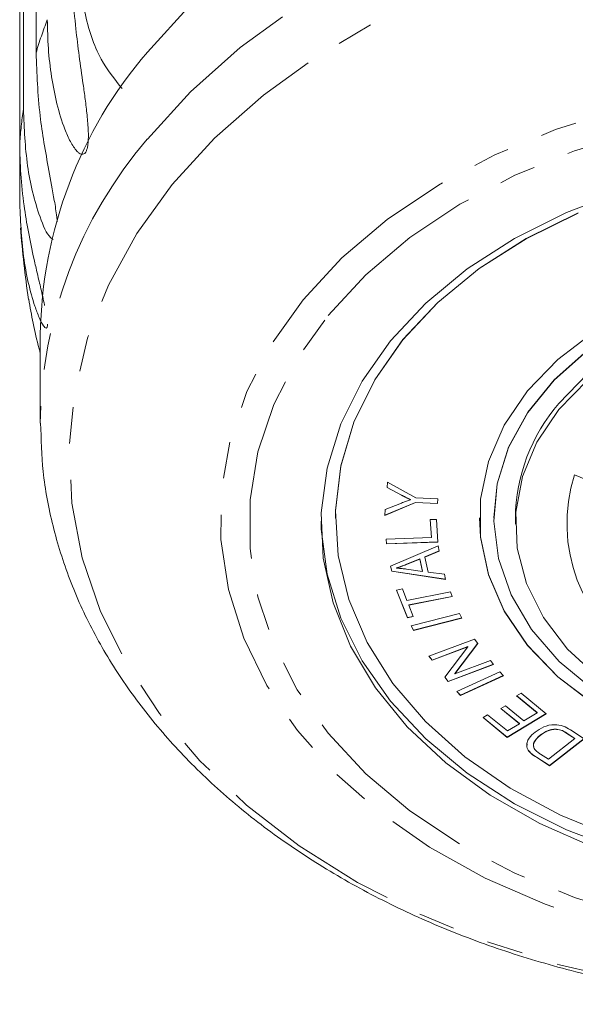
# Model space of a CAD drawing. Units: millimetres. Extents: x -207 to 626, y -163 to 371.
# Drawn here: x 139 to 158, y -163 to -129 of the extents above; entities that cross this region are included whole.
import ezdxf

# ---------------------------------------------------------------- set-up
doc = ezdxf.new("R2010")
doc.units = ezdxf.units.MM
doc.linetypes.add('PHANTOM', pattern=[12.7, 6.35, -1.27, 1.27, -1.27, 1.27, -1.27])

msp = doc.modelspace()

# ---------------------------------------------------------------- linework, layer by layer
at = {"color": 7, "linetype": 'Continuous', "lineweight": 15}
for p, q in [((139.314, -111.476), (139.314, -130.313)), ((138.875, -132.271), (138.875, -113.434)), ((138.744, -114.613), (138.744, -133.45)), ((138.744, -135.432), (138.744, -133.45)), ((139.46, -140.098), (139.46, -143.116)), ((151.502, -145.403), (151.519, -145.208)), ((151.519, -145.208), (152.508, -145.756)), ((158.018, -144.963), (161.236, -146.276)), ((152.008, -145.67), (151.502, -145.403)), ((152.008, -145.663), (151.503, -145.397)), ((152.312, -145.815), (152.312, -145.822)), ((152.508, -145.756), (153.265, -145.788)), ((153.265, -145.788), (153.251, -145.955)), ((153.265, -145.788), (153.251, -145.948)), ((152.493, -145.924), (151.421, -146.368)), ((151.421, -146.368), (151.438, -146.164)), ((152.493, -145.917), (151.422, -146.361)), ((151.438, -146.164), (151.999, -145.938)), ((153.251, -145.948), (152.493, -145.917)), ((152.493, -145.917), (152.493, -145.924)), ((153.251, -145.955), (152.493, -145.924)), ((153.251, -145.948), (153.251, -145.955)), ((149.71, -146.455), (149.71, -146.462)), ((153.004, -146.514), (153.215, -146.507)), ((153.046, -147.136), (153.004, -146.514)), ((153.046, -147.129), (153.004, -146.514)), ((153.215, -146.507), (153.268, -147.295)), ((154.71, -146.455), (154.71, -146.462)), ((155.21, -146.455), (155.21, -146.462)), ((155.96, -146.462), (155.96, -146.674)), ((151.472, -147.189), (153.046, -147.136)), ((151.483, -147.348), (151.472, -147.188)), ((151.483, -147.355), (151.472, -147.189)), ((153.046, -147.129), (153.046, -147.136)), ((153.267, -147.288), (151.483, -147.348)), ((153.268, -147.295), (151.483, -147.355)), ((151.483, -147.348), (151.483, -147.355)), ((151.625, -148.128), (153.274, -147.419)), ((153.315, -147.601), (152.814, -147.806)), ((153.316, -147.607), (152.814, -147.813)), ((153.274, -147.419), (153.316, -147.607)), ((152.636, -147.878), (152.177, -148.063)), ((152.636, -147.885), (152.177, -148.07)), ((152.731, -148.301), (152.636, -147.878)), ((152.636, -147.878), (152.636, -147.885)), ((152.731, -148.308), (152.636, -147.885)), ((152.814, -147.806), (152.814, -147.813)), ((152.814, -147.813), (152.931, -148.334)), ((151.665, -148.305), (151.625, -148.128)), ((151.665, -148.298), (151.627, -148.127)), ((153.534, -148.579), (151.665, -148.298)), ((151.665, -148.298), (151.665, -148.305)), ((151.831, -148.192), (151.831, -148.2)), ((152.183, -148.229), (152.731, -148.308)), ((153.536, -148.587), (151.665, -148.305)), ((152.731, -148.301), (152.731, -148.308)), ((152.931, -148.334), (153.496, -148.411)), ((153.496, -148.411), (153.536, -148.587)), ((151.831, -148.957), (152.034, -148.917)), ((152.209, -149.92), (151.831, -148.957)), ((152.209, -149.913), (151.833, -148.956)), ((152.034, -148.917), (152.191, -149.319)), ((152.191, -149.319), (153.707, -149.021)), ((153.767, -149.176), (152.254, -149.472)), ((153.77, -149.182), (152.254, -149.48)), ((153.707, -149.021), (153.77, -149.182)), ((152.254, -149.472), (152.254, -149.48)), ((152.254, -149.48), (152.411, -149.88)), ((152.409, -149.873), (152.209, -149.913)), ((152.411, -149.88), (152.209, -149.92)), ((152.209, -149.913), (152.209, -149.92)), ((152.338, -150.204), (154.019, -149.771)), ((154.097, -149.922), (152.419, -150.354)), ((154.1, -149.928), (152.419, -150.361)), ((154.019, -149.771), (154.1, -149.928)), ((152.419, -150.361), (152.338, -150.204)), ((152.419, -150.354), (152.341, -150.203)), ((152.419, -150.354), (152.419, -150.361)), ((152.958, -151.252), (154.541, -150.657)), ((154.541, -150.657), (154.655, -150.809)), ((154.307, -150.92), (153.065, -151.387)), ((154.307, -150.927), (153.065, -151.394)), ((153.507, -151.981), (154.307, -150.927)), ((154.652, -150.805), (153.853, -151.857)), ((154.655, -150.809), (153.853, -151.864)), ((154.307, -150.92), (154.307, -150.927)), ((153.065, -151.394), (152.958, -151.252)), ((153.065, -151.387), (152.962, -151.25)), ((153.065, -151.387), (153.065, -151.394)), ((155.199, -151.533), (153.621, -152.126)), ((155.203, -151.538), (153.621, -152.133)), ((153.853, -151.864), (155.097, -151.397)), ((155.097, -151.397), (155.203, -151.538)), ((153.621, -152.133), (153.507, -151.981)), ((153.621, -152.126), (153.509, -151.978)), ((153.853, -151.857), (153.853, -151.864)), ((153.926, -152.477), (155.415, -151.79)), ((155.539, -151.925), (154.054, -152.609)), ((155.544, -151.93), (154.054, -152.616)), ((155.415, -151.79), (155.544, -151.93)), ((153.621, -152.126), (153.621, -152.133)), ((154.054, -152.616), (153.926, -152.477)), ((154.054, -152.609), (153.93, -152.475)), ((154.054, -152.609), (154.054, -152.616)), ((156.003, -152.631), (156.163, -152.534)), ((156.718, -153.219), (156.003, -152.631)), ((156.718, -153.212), (156.008, -152.628)), ((156.163, -152.534), (157.032, -153.249)), ((155.455, -153.066), (155.614, -152.97)), ((156.099, -153.596), (155.455, -153.066)), ((156.099, -153.589), (155.46, -153.063)), ((155.614, -152.97), (156.257, -153.499)), ((154.837, -153.38), (154.997, -153.283)), ((155.678, -154.072), (154.837, -153.38)), ((155.678, -154.065), (154.842, -153.377)), ((154.997, -153.283), (155.684, -153.848)), ((157.027, -153.245), (155.678, -154.065)), ((157.032, -153.249), (155.678, -154.072)), ((156.257, -153.499), (156.718, -153.219)), ((156.718, -153.212), (156.718, -153.219)), ((155.684, -153.848), (156.099, -153.596)), ((156.099, -153.589), (156.099, -153.596)), ((155.678, -154.065), (155.678, -154.072)), ((156.821, -153.997), (156.821, -154.004)), ((157.337, -153.782), (157.337, -153.79)), ((158.03, -154.107), (157.747, -153.925)), ((158.03, -154.114), (157.747, -153.932)), ((157.869, -153.808), (158.348, -154.116)), ((158.03, -154.107), (158.03, -154.114)), ((156.36, -154.397), (156.364, -154.293)), ((156.36, -154.397), (156.36, -154.404)), ((157.111, -154.831), (158.03, -154.114)), ((158.343, -154.112), (157.145, -155.047)), ((158.348, -154.116), (157.145, -155.054)), ((156.468, -154.589), (156.468, -154.596)), ((157.145, -155.047), (156.688, -154.754)), ((157.145, -155.054), (156.688, -154.761)), ((156.832, -154.652), (157.111, -154.831)), ((157.145, -155.047), (157.145, -155.054))]:
    msp.add_line(p, q, dxfattribs=at)
at = {"color": 8, "linetype": 'PHANTOM', "lineweight": 0}
for p, q in [((152.008, -145.663), (152.008, -145.67)), ((152.177, -148.063), (152.177, -148.07)), ((157.747, -153.925), (157.747, -153.932)), ((156.688, -154.754), (156.688, -154.761))]:
    msp.add_line(p, q, dxfattribs=at)
at = {"color": 8, "linetype": 'PHANTOM', "lineweight": 0, "flags": 128}
for points in [[(143.178, -133.305), (144.678, -131.662), (146.403, -130.133), (148.335, -128.732), (150.454, -127.475), (152.74, -126.373), (155.17, -125.437), (157.719, -124.678), (160.362, -124.101), (163.074, -123.713), (165.827, -123.519), (168.593, -123.519), (171.346, -123.713), (174.057, -124.101), (176.701, -124.678), (179.25, -125.437), (181.68, -126.373), (183.965, -127.475), (186.085, -128.732), (188.016, -130.133), (189.741, -131.662), (191.242, -133.305), (192.504, -135.046), (193.515, -136.867), (194.264, -138.75), (194.744, -140.677), (194.951, -142.627), (194.956, -142.811)], [(144.044, -134.884), (145.516, -133.275), (147.21, -131.78), (149.11, -130.414), (151.196, -129.19), (153.445, -128.122), (155.837, -127.221), (158.344, -126.495), (160.943, -125.952), (163.606, -125.598), (166.306, -125.437), (169.016, -125.469), (171.706, -125.695), (174.351, -126.113), (176.923, -126.717), (179.394, -127.502), (181.741, -128.46), (183.939, -129.581), (185.964, -130.854), (187.798, -132.265), (189.42, -133.799), (190.814, -135.442), (191.967, -137.177), (192.865, -138.984), (193.499, -140.847), (193.864, -142.746), (193.956, -144.661), (193.773, -146.572), (193.318, -148.461), (192.594, -150.308), (191.61, -152.093), (190.376, -153.799), (188.904, -155.407), (187.209, -156.903), (185.31, -158.269), (183.224, -159.492), (180.974, -160.56), (178.583, -161.462), (176.075, -162.187), (173.476, -162.73), (170.813, -163.084), (168.113, -163.246), (165.404, -163.213), (162.713, -162.987), (160.068, -162.57), (157.497, -161.965), (155.025, -161.18), (152.679, -160.222), (150.481, -159.101), (148.455, -157.829), (146.622, -156.418), (144.999, -154.883), (143.605, -153.24), (142.453, -151.506), (141.555, -149.698), (140.92, -147.835), (140.555, -145.937), (140.464, -144.022), (140.647, -142.11), (141.102, -140.221), (141.825, -138.375), (142.809, -136.589), (144.044, -134.884)], [(148.59, -138.883), (149.937, -137.432), (151.509, -136.099), (153.286, -134.901), (155.244, -133.854), (157.358, -132.972), (159.6, -132.266), (161.942, -131.745), (164.353, -131.417), (166.8, -131.284), (169.253, -131.351), (171.68, -131.614), (174.048, -132.071), (176.327, -132.716), (178.487, -133.541), (180.5, -134.534), (182.34, -135.683), (183.983, -136.973), (185.407, -138.387), (186.593, -139.907), (187.527, -141.512), (188.196, -143.182), (188.592, -144.895), (188.709, -146.629), (188.545, -148.361), (188.104, -150.069), (187.39, -151.729), (186.413, -153.322), (185.185, -154.825), (183.724, -156.22), (182.046, -157.487), (180.176, -158.611), (178.137, -159.578), (175.955, -160.373), (173.659, -160.987), (171.279, -161.413), (168.846, -161.643), (166.391, -161.676), (163.948, -161.511), (161.546, -161.15), (159.219, -160.598), (156.996, -159.862), (154.906, -158.952), (152.976, -157.879), (151.232, -156.657), (149.696, -155.303), (148.389, -153.834), (147.327, -152.269), (146.524, -150.629), (145.991, -148.934), (145.734, -147.208), (145.757, -145.472), (146.061, -143.75), (146.639, -142.063), (147.486, -140.433), (148.59, -138.883)], [(149.456, -139.426), (150.766, -138.018), (152.299, -136.726), (154.033, -135.57), (155.945, -134.563), (158.009, -133.72), (160.198, -133.052), (162.482, -132.569), (164.83, -132.276), (167.21, -132.178), (169.59, -132.276), (171.937, -132.569), (174.221, -133.052), (176.41, -133.72), (178.475, -134.563), (180.387, -135.57), (182.121, -136.726), (183.653, -138.018), (184.963, -139.426), (186.033, -140.933), (186.849, -142.517), (187.398, -144.157), (187.675, -145.831), (187.675, -147.517), (187.398, -149.191), (186.849, -150.831), (186.033, -152.415), (184.963, -153.922), (183.653, -155.33), (182.121, -156.622), (180.387, -157.778), (178.475, -158.785), (176.41, -159.628), (174.221, -160.295), (171.937, -160.779), (169.59, -161.072), (167.21, -161.17), (164.83, -161.072), (162.482, -160.779), (160.198, -160.295), (158.009, -159.628), (155.945, -158.785), (154.033, -157.778), (152.299, -156.622), (150.766, -155.33), (149.456, -153.922), (148.386, -152.415), (147.571, -150.831), (147.021, -149.191), (146.744, -147.517), (146.744, -145.831), (147.021, -144.157), (147.571, -142.517), (148.386, -140.933), (149.456, -139.426)]]:
    msp.add_lwpolyline(points, dxfattribs=at)
at = {"color": 7, "linetype": 'Continuous', "lineweight": 15, "flags": 128}
for points in [[(143.178, -130.287), (144.678, -128.644)], [(151.621, -140.31), (152.845, -139.004), (154.287, -137.814), (155.925, -136.758), (157.734, -135.852), (159.686, -135.111)], [(158.144, -135.87), (156.34, -136.757), (154.707, -137.797), (153.271, -138.973), (152.054, -140.268), (151.077, -141.659), (150.354, -143.127), (149.898, -144.647), (149.714, -146.196), (149.71, -146.455)], [(158.144, -135.877), (156.34, -136.764), (154.707, -137.804), (153.271, -138.98), (152.054, -140.275), (151.077, -141.667), (150.354, -143.134), (149.898, -144.654), (149.714, -146.203), (149.806, -147.755), (150.172, -149.288), (150.807, -150.775), (151.701, -152.195), (152.84, -153.524), (154.205, -154.742), (155.775, -155.829), (157.525, -156.769), (159.429, -157.546)], [(179.21, -146.455), (179.162, -145.697), (178.858, -144.416), (178.282, -143.183), (177.445, -142.026), (176.369, -140.973), (175.079, -140.048), (173.603, -139.274), (171.978, -138.668), (170.242, -138.245), (168.434, -138.014), (166.597, -137.981), (164.775, -138.146), (163.01, -138.506), (161.343, -139.053), (159.814, -139.773), (158.458, -140.649), (157.307, -141.662), (156.389, -142.787), (155.724, -143.998), (155.328, -145.267), (155.21, -146.455)], [(157.467, -142.484), (158.467, -141.456), (159.682, -140.55), (161.083, -139.79), (162.634, -139.195), (164.298, -138.778), (166.034, -138.55), (167.799, -138.518), (169.549, -138.681), (171.241, -139.035), (172.835, -139.573), (174.29, -140.28), (175.57, -141.139), (176.645, -142.129), (177.487, -143.226), (178.076, -144.403), (178.398, -145.63), (178.46, -146.462)], [(158.708, -139.983), (157.437, -140.951), (156.384, -142.042), (155.574, -143.233), (155.023, -144.495), (154.745, -145.801), (154.745, -147.122), (155.023, -148.429), (155.574, -149.691), (156.384, -150.881), (157.437, -151.973), (158.708, -152.941)], [(158.694, -157.887), (156.81, -157.062), (155.083, -156.08), (153.54, -154.955), (152.205, -153.704), (151.097, -152.347), (150.233, -150.904), (149.627, -149.397), (149.287, -147.848), (149.218, -146.282), (149.423, -144.722), (149.897, -143.191), (150.633, -141.713), (151.621, -140.31)], [(158.458, -140.656), (157.307, -141.669), (156.389, -142.794), (155.724, -144.005), (155.328, -145.274), (155.211, -146.57), (155.375, -147.864), (155.816, -149.125), (156.525, -150.324), (157.484, -151.432), (158.67, -152.423)], [(157.467, -142.696), (158.467, -141.668)], [(158.849, -151.997), (157.775, -151.007), (156.932, -149.91), (156.343, -148.733), (156.021, -147.505), (155.975, -146.258), (156.206, -145.02), (156.707, -143.823), (157.467, -142.696)], [(149.21, -146.564), (149.218, -146.847), (149.423, -148.407), (149.897, -149.938), (150.633, -151.416), (151.621, -152.819), (152.845, -154.125), (154.287, -155.315), (155.925, -156.371), (157.734, -157.276), (159.686, -158.018), (161.753, -158.584), (163.902, -158.966), (166.102, -159.159), (168.318, -159.159), (170.517, -158.966), (172.667, -158.584), (174.733, -158.018), (176.686, -157.276), (178.494, -156.371), (180.132, -155.315), (181.574, -154.125), (182.798, -152.819)], [(154.71, -146.455), (154.745, -147.115), (155.023, -148.422), (155.574, -149.684), (156.384, -150.874), (157.437, -151.966), (158.708, -152.934), (160.168, -153.758), (161.786, -154.418), (163.525, -154.901), (165.347, -155.195), (167.21, -155.294), (169.073, -155.195), (170.894, -154.901), (172.633, -154.418), (174.251, -153.758), (175.712, -152.934), (176.983, -151.966), (178.035, -150.874)]]:
    msp.add_lwpolyline(points, dxfattribs=at)
at = {"color": 8, "linetype": 'PHANTOM', "lineweight": 0}
for centre, radius, start, end in [((154.112, -134.697), 15.434, 158.9919, 163.5011), ((153.095, -134.45), 14.385, 171.2862, 176.0119), ((154.885, -143.351), 15.427, 139.3701, 179.3011), ((163.274, -146.655), 5.522, 162.1482, 239.3589)]:
    msp.add_arc(centre, radius, start, end, dxfattribs=at)
at = {"color": 7, "linetype": 'Continuous', "lineweight": 15}
for centre, radius, start, end in [((154.891, -140.335), 15.433, 139.3743, 179.1185), ((167.21, -134.441), 28.5, 183.9069, 188.9368), ((162.185, -146.546), 6.226, 139.272, 179.2209)]:
    msp.add_arc(centre, radius, start, end, dxfattribs=at)
for points, knots in [([(142.298, -131.556), (142.041, -131.23), (141.451, -130.479), (140.922, -128.865), (140.84, -127.554), (140.798, -126.87)], [0, 0, 0, 0, 0.267763, 0.617631, 1, 1, 1, 1]), ([(140.571, -127.279), (140.577, -127.636), (140.589, -128.351), (140.682, -129.399), (140.807, -130.413), (140.925, -131.232), (141.021, -131.924), (141.076, -132.375), (141.112, -132.753), (141.129, -133.034), (141.131, -133.267), (141.12, -133.445), (141.103, -133.576), (141.072, -133.696), (141.028, -133.781), (140.966, -133.836), (140.891, -133.84), (140.809, -133.799), (140.672, -133.674), (140.498, -133.399), (140.255, -132.85), (140.025, -132.092), (139.84, -131.142), (139.725, -130.16), (139.711, -129.496), (139.704, -129.164)], [0, 0, 0, 0, 0.094176, 0.188659, 0.264602, 0.34088, 0.378855, 0.417057, 0.436049, 0.455217, 0.47181, 0.480097, 0.488659, 0.497146, 0.505672, 0.513688, 0.527661, 0.54139, 0.555427, 0.601921, 0.649538, 0.736016, 0.82315, 0.911444, 1, 1, 1, 1]), ([(139.314, -130.313), (139.341, -131.032), (139.391, -132.33), (139.692, -134.043), (139.916, -135.249), (140.02, -135.867), (140.044, -136.123), (140.049, -136.178)], [0, 0, 0, 0, 0.4051593, 0.7320019, 0.8955251, 0.977403, 1, 1, 1, 1]), ([(139.908, -136.791), (139.877, -136.771), (139.704, -136.661), (139.334, -135.766), (138.957, -134.252), (138.903, -132.936), (138.875, -132.271)], [0, 0, 0, 0, 0.0439894, 0.2460996, 0.6194842, 1, 1, 1, 1]), ([(138.744, -133.45), (138.752, -133.806), (138.767, -134.518), (138.88, -135.543), (139.04, -136.525), (139.204, -137.312), (139.357, -137.976), (139.46, -138.409), (139.545, -138.775), (139.59, -138.97), (139.611, -139.076), (139.612, -139.084)], [0, 0, 0, 0, 0.206212, 0.4130971, 0.5793863, 0.7464092, 0.8295604, 0.9132089, 0.9547953, 0.9967655, 1, 1, 1, 1]), ([(139.708, -139.729), (139.708, -139.75), (139.708, -139.802), (139.693, -139.856), (139.662, -139.874), (139.619, -139.845), (139.538, -139.746), (139.416, -139.503), (139.14, -138.761), (138.822, -137.391), (138.77, -136.089), (138.744, -135.432)], [0, 0, 0, 0, 0.01124, 0.02728, 0.055239, 0.082712, 0.110799, 0.203837, 0.299119, 0.646245, 1, 1, 1, 1]), ([(139.061, -138.866), (139.154, -139.416), (139.254, -140.007), (139.446, -140.681), (139.46, -140.73)], [0, 0, 0, 0, 0.928031, 1, 1, 1, 1]), ([(139.473, -143.166), (139.488, -143.725), (139.519, -144.922), (139.867, -146.739), (140.447, -148.6), (141.269, -150.41), (142.32, -152.155), (143.592, -153.821), (145.077, -155.393), (146.761, -156.857), (148.629, -158.197), (150.665, -159.403), (152.848, -160.463), (155.16, -161.368), (157.577, -162.109), (160.08, -162.682), (162.644, -163.082), (165.249, -163.304), (167.871, -163.349), (170.488, -163.214), (173.077, -162.902), (175.615, -162.414), (178.08, -161.754), (180.451, -160.927), (182.706, -159.94), (184.825, -158.798), (186.789, -157.513), (188.579, -156.093), (190.176, -154.552), (191.565, -152.903), (192.732, -151.163), (193.663, -149.35), (194.356, -147.482), (194.788, -145.579), (194.981, -144.007), (194.939, -143.078), (194.926, -142.788)], [0, 0, 0, 0, 0.025602, 0.05482, 0.084078, 0.113448, 0.142977, 0.172685, 0.202563, 0.232586, 0.262717, 0.29292, 0.323165, 0.353431, 0.3837, 0.413965, 0.444225, 0.474482, 0.504738, 0.535, 0.56527, 0.595553, 0.625854, 0.656175, 0.686517, 0.716877, 0.747241, 0.777588, 0.80789, 0.838108, 0.868198, 0.898121, 0.927848, 0.957379, 0.986742, 1, 1, 1, 1]), ([(151.999, -145.938), (152.057, -145.915), (152.16, -145.875), (152.266, -145.838), (152.312, -145.822)], [0, 0, 0, 0, 0.559987, 1, 1, 1, 1]), ([(152.312, -145.815), (152.255, -145.787), (152.152, -145.738), (152.052, -145.686), (152.008, -145.663)], [0, 0, 0, 0, 0.55999, 1, 1, 1, 1]), ([(152.312, -145.822), (152.255, -145.794), (152.152, -145.745), (152.052, -145.693), (152.008, -145.67)], [0, 0, 0, 0, 0.5599897, 1, 1, 1, 1]), ([(152.177, -148.063), (152.113, -148.088), (152, -148.134), (151.882, -148.175), (151.831, -148.192)], [0, 0, 0, 0, 0.560021, 1, 1, 1, 1]), ([(152.177, -148.07), (152.113, -148.095), (152, -148.141), (151.882, -148.182), (151.831, -148.2)], [0, 0, 0, 0, 0.5600207, 1, 1, 1, 1]), ([(151.831, -148.2), (151.897, -148.202), (152.015, -148.208), (152.132, -148.223), (152.183, -148.229)], [0, 0, 0, 0, 0.559972, 1, 1, 1, 1]), ([(156.642, -153.887), (156.737, -153.822), (156.927, -153.693), (157.291, -153.605), (157.631, -153.667), (157.789, -153.761), (157.869, -153.808)], [0, 0, 0, 0, 0.280797, 0.559887, 0.779046, 1, 1, 1, 1]), ([(156.36, -154.404), (156.357, -154.35), (156.352, -154.243), (156.447, -154.06), (156.568, -153.952), (156.642, -153.887)], [0, 0, 0, 0, 0.279786, 0.559927, 1, 1, 1, 1]), ([(156.821, -153.997), (156.734, -154.076), (156.614, -154.186), (156.576, -154.335), (156.593, -154.378), (156.595, -154.383)], [0, 0, 0, 0, 0.688526, 0.960745, 1, 1, 1, 1]), ([(156.821, -154.004), (156.732, -154.084), (156.607, -154.194), (156.577, -154.375), (156.612, -154.45), (156.63, -154.487)], [0, 0, 0, 0, 0.5588706, 0.779829, 1, 1, 1, 1]), ([(157.337, -153.782), (157.281, -153.789), (157.167, -153.803), (156.988, -153.878), (156.884, -153.952), (156.821, -153.997)], [0, 0, 0, 0, 0.2795191, 0.5596877, 1, 1, 1, 1]), ([(157.337, -153.79), (157.281, -153.796), (157.167, -153.81), (156.988, -153.885), (156.884, -153.959), (156.821, -154.004)], [0, 0, 0, 0, 0.279519, 0.559688, 1, 1, 1, 1]), ([(157.747, -153.925), (157.681, -153.882), (157.563, -153.806), (157.406, -153.79), (157.337, -153.782)], [0, 0, 0, 0, 0.56173, 1, 1, 1, 1]), ([(157.747, -153.932), (157.681, -153.889), (157.563, -153.813), (157.406, -153.797), (157.337, -153.79)], [0, 0, 0, 0, 0.56173, 1, 1, 1, 1]), ([(156.468, -154.589), (156.439, -154.555), (156.387, -154.496), (156.368, -154.427), (156.36, -154.397)], [0, 0, 0, 0, 0.559922, 1, 1, 1, 1]), ([(156.468, -154.596), (156.439, -154.563), (156.387, -154.503), (156.368, -154.434), (156.36, -154.404)], [0, 0, 0, 0, 0.559922, 1, 1, 1, 1]), ([(156.688, -154.754), (156.643, -154.725), (156.564, -154.674), (156.498, -154.615), (156.468, -154.589)], [0, 0, 0, 0, 0.560158, 1, 1, 1, 1]), ([(156.688, -154.761), (156.643, -154.732), (156.564, -154.681), (156.498, -154.622), (156.468, -154.596)], [0, 0, 0, 0, 0.5601585, 1, 1, 1, 1]), ([(156.63, -154.487), (156.663, -154.521), (156.722, -154.581), (156.799, -154.63), (156.832, -154.652)], [0, 0, 0, 0, 0.559295, 1, 1, 1, 1])]:
    msp.add_open_spline(points, degree=3, knots=knots, dxfattribs=at)

doc.saveas('drawing.dxf')
